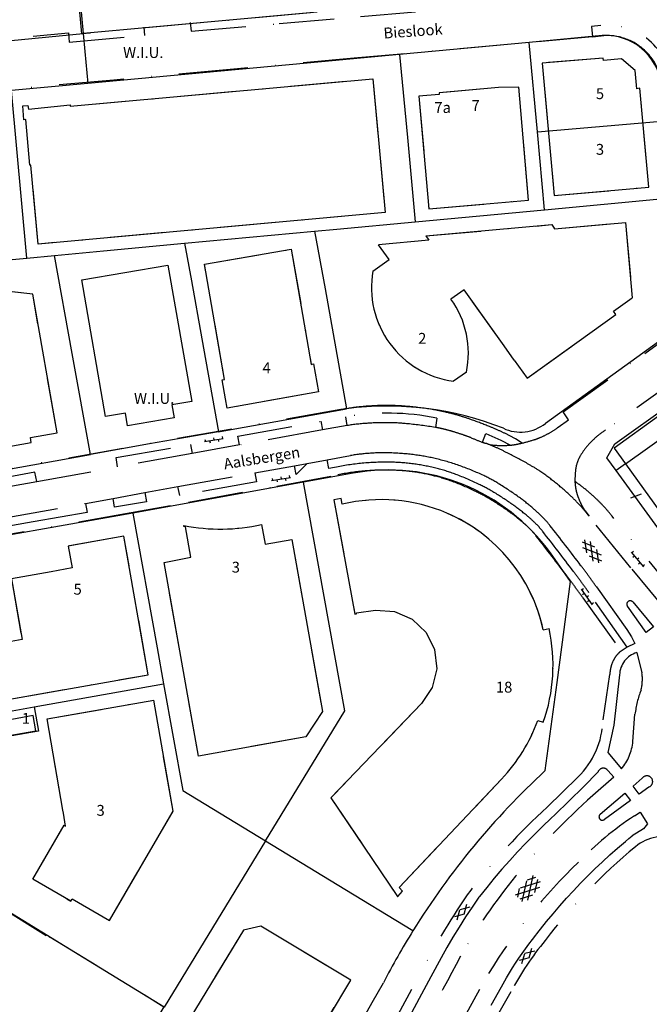
# Model space of a CAD drawing. Extents: x 204630 to 205701, y 438000 to 438904.
# Drawn here: x 205157 to 205302, y 438195 to 438422 of the extents above; entities that cross this region are included whole.
import ezdxf

# ---------------------------------------------------------------- set-up
doc = ezdxf.new("R2010")
doc.units = 0
doc.linetypes.add('DASHDOT', pattern=[25.4, 12.7, -6.35, 0, -6.35])
doc.linetypes.add('HIDDEN', pattern=[9.525, 6.35, -3.175])
doc.layers.get('0').update_dxf_attribs({"linetype": 'CONTINUOUS'})
doc.layers.add('G_ONDERGROND', color=7, linetype='CONTINUOUS')
doc.layers.add('K_ONDERGROND', color=6, linetype='CONTINUOUS')

# ---------------------------------------------------------------- blocks, each defined once
blk = doc.blocks.new('S012')
at = {"color": 7, "linetype": 'CONTINUOUS'}
for p, q in [((1.184, 2.05), (0, 0)), ((1.182, -2.049), (0, 0)), ((1.398, 0.001), (0.214, -2.049)), ((1.398, 0.001), (0.216, 2.05))]:
    blk.add_line(p, q, dxfattribs=at)
blk = doc.blocks.new('S014')
at = {"color": 7, "linetype": 'CONTINUOUS'}
for p, q in [((0, -0.753), (4.201, 1.672)), ((0, 0.647), (1.777, 1.672)), ((5.067, -1.527), (0, 1.4)), ((2.641, -1.526), (0, 0)), ((1.085, -1.526), (6.15, 1.397)), ((6.15, -0.755), (1.947, 1.672)), ((6.15, 0.648), (4.374, 1.672)), ((3.507, -1.527), (6.15, -0.003))]:
    blk.add_line(p, q, dxfattribs=at)
blk = doc.blocks.new('S016')
at = {"color": 7, "linetype": 'CONTINUOUS'}
for p, q in [((-0.006, -0.427), (2.636, 1.098)), ((2.635, -1.2), (-0.006, 0.326)), ((1.079, -1.2), (5.061, 1.098)), ((5.061, -1.201), (1.081, 1.098)), ((6.144, -0.429), (3.5, 1.098)), ((3.501, -1.201), (6.144, 0.323))]:
    blk.add_line(p, q, dxfattribs=at)
blk = doc.blocks.new('S026')
at = {"color": 7, "linetype": 'CONTINUOUS'}
for p, q in [((0, 0), (4.401, 0)), ((0.2, 0.5), (0.2, 0)), ((1.2, 0), (1.2, -0.5)), ((2.201, 0.5), (2.201, 0)), ((3.201, 0), (3.201, -0.5)), ((4.201, 0.5), (4.201, 0))]:
    blk.add_line(p, q, dxfattribs=at)

msp = doc.modelspace()

# ---------------------------------------------------------------- linework, layer by layer
at = {"layer": 'G_ONDERGROND', "linetype": 'DASHDOT'}
for p, q in [((205168.519, 438402.11), (205238.327, 438408.447)), ((205238.327, 438408.447), (205239.688, 438393.51)), ((205157.569, 438402.18), (205158.752, 438402.279)), ((205157.821, 438399.003), (205157.569, 438402.18)), ((205158.752, 438402.279), (205158.84, 438401.455)), ((205158.84, 438401.455), (205168.49, 438402.4)), ((205168.49, 438402.4), (205168.519, 438402.11)), ((205158.22, 438399.04), (205157.821, 438399.003)), ((205159.18, 438388.503), (205158.22, 438399.04)), ((205239.688, 438393.51), (205241.138, 438377.596)), ((205159.429, 438388.526), (205159.18, 438388.503)), ((205161.09, 438370.301), (205159.429, 438388.526)), ((205241.138, 438377.596), (205161.09, 438370.301)), ((205250.524, 438372.191), (205279.597, 438374.803)), ((205279.597, 438374.803), (205280.234, 438373.866)), ((205280.234, 438373.866), (205296.558, 438375.333)), ((205296.558, 438375.333), (205298.151, 438357.902)), ((205251.233, 438371.23), (205239.64, 438370.149)), ((205250.524, 438372.191), (205251.233, 438371.23)), ((205293.829, 438354.817), (205298.151, 438357.902)), ((205294.369, 438354.06), (205293.829, 438354.817)), ((205273.86, 438339.418), (205294.369, 438354.06)), ((205270.918, 438343.582), (205273.86, 438339.418)), ((205259.872, 438340.775), (205256.913, 438338.676)), ((205230.878, 438332.141), (205160.983, 438319.695)), ((205232.354, 438328.466), (205232.058, 438330.507)), ((205253.061, 438330.16), (205252.716, 438328.045)), ((205264.728, 438324.233), (205265.544, 438324.014)), ((205287.243, 438308.808), (205288.168, 438307.575)), ((205145.335, 438301.837), (205179.087, 438307.812)), ((205310.087, 438287.358), (205293.48, 438307.583)), ((205286.77, 438288.707), (205295.564, 438276.467)), ((205296.983, 438277.358), (205288.135, 438289.928)), ((205301.343, 438280.777), (205297.019, 438286.846)), ((205298.27, 438287.779), (205303.056, 438282.019)), ((205277.609, 438281.372), (205278.952, 438281.678)), ((205303.056, 438282.019), (205301.343, 438280.777)), ((205299.195, 438276.094), (205300.377, 438271.405)), ((205291.402, 438260.587), (205292.979, 438271.055)), ((205295.213, 438270.965), (205293.892, 438259.37)), ((205298.284, 438255.627), (205298.772, 438261.898)), ((205276.321, 438260.473), (205277.624, 438260.032)), ((205293.892, 438259.37), (205292.524, 438253.098)), ((205292.524, 438253.098), (205295.644, 438249.296)), ((205286.918, 438245.152), (205290.275, 438248.648)), ((205292.547, 438248.838), (205293.912, 438247.41)), ((205278.54, 438240.499), (205285.602, 438247.383)), ((205293.912, 438247.41), (205289.053, 438243.159)), ((205298.33, 438245.327), (205300.45, 438247.131)), ((205299.731, 438243.48), (205298.33, 438245.327)), ((205280.262, 438238.686), (205286.918, 438245.152)), ((205290.751, 438238.811), (205296.441, 438243.655)), ((205296.441, 438243.655), (205297.715, 438242.011)), ((205301.962, 438245.111), (205299.731, 438243.48)), ((205297.715, 438242.011), (205291.706, 438237.626)), ((205280.262, 438238.686), (205279.404, 438237.892)), ((205298.637, 438238.452), (205299.942, 438239.345)), ((205299.942, 438239.345), (205301.621, 438236.624)), ((205279.404, 438237.892), (205277.425, 438236.014)), ((205301.621, 438236.624), (205300.751, 438235.479)), ((205275.483, 438234.105), (205273.575, 438232.164)), ((205277.425, 438236.014), (205275.483, 438234.105)), ((205300.751, 438235.479), (205298.099, 438233.822)), ((205273.575, 438232.164), (205271.701, 438230.189)), ((205294.764, 438231.031), (205296.555, 438232.561)), ((205296.555, 438232.561), (205297.329, 438233.205)), ((205297.329, 438233.205), (205298.099, 438233.822)), ((205271.701, 438230.189), (205269.862, 438228.181)), ((205291.255, 438227.872), (205292.996, 438229.467)), ((205292.996, 438229.467), (205294.764, 438231.031)), ((205269.862, 438228.181), (205268.058, 438226.142)), ((205289.543, 438226.247), (205291.255, 438227.872)), ((205268.058, 438226.142), (205266.29, 438224.072)), ((205287.859, 438224.592), (205289.543, 438226.247)), ((205266.29, 438224.072), (205264.558, 438221.972)), ((205284.579, 438221.196), (205286.204, 438222.908)), ((205286.204, 438222.908), (205287.859, 438224.592)), ((205264.558, 438221.972), (205262.883, 438219.867)), ((205282.984, 438219.455), (205284.579, 438221.196)), ((205262.774, 438219.711), (205261.211, 438217.437)), ((205262.883, 438219.867), (205262.774, 438219.711)), ((205281.419, 438217.687), (205282.984, 438219.455)), ((205261.211, 438217.437), (205259.694, 438215.144)), ((205278.384, 438214.07), (205279.886, 438215.892)), ((205279.886, 438215.892), (205281.419, 438217.687)), ((205259.694, 438215.144), (205258.216, 438212.825)), ((205276.164, 438211.252), (205278.384, 438214.07)), ((205258.216, 438212.825), (205256.779, 438210.481)), ((205275.912, 438210.942), (205276.164, 438211.252)), ((205256.779, 438210.481), (205255.384, 438208.112)), ((205274.284, 438208.859), (205275.091, 438209.91)), ((205275.091, 438209.91), (205275.912, 438210.942)), ((205255.384, 438208.112), (205254.03, 438205.718)), ((205271.975, 438205.622), (205272.726, 438206.714)), ((205272.726, 438206.714), (205273.496, 438207.793)), ((205273.496, 438207.793), (205274.284, 438208.859)), ((205254.03, 438205.718), (205251.695, 438201.345)), ((205270.532, 438203.399), (205271.244, 438204.517)), ((205271.244, 438204.517), (205271.975, 438205.622)), ((205241.265, 438187.347), (205249.488, 438202.52)), ((205256.815, 438187.351), (205264.987, 438202.137)), ((205269.167, 438201.127), (205269.839, 438202.269)), ((205269.839, 438202.269), (205270.532, 438203.399)), ((205251.695, 438201.345), (205243.469, 438186.168)), ((205267.996, 438199.023), (205269.167, 438201.127)), ((205252.916, 438172.624), (205267.996, 438199.023)), ((205270.11, 438197.844), (205255.019, 438171.426))]:
    msp.add_line(p, q, dxfattribs=at)
for points in [[(205222.909, 438436.084), (205223.952, 438423.66), (205171.207, 438418.793), (205169.611, 438435.856), (205167.095, 438462.738), (205177.102, 438463.675), (205174.947, 438486.704), (205258.36, 438494.021), (205262.645, 438446.074), (205257.147, 438445.551)], [(205196.166, 438421.455), (205196.36, 438419.385), (205216.726, 438421.179), (205235.452, 438422.815), (205250.601, 438424.13), (205250.434, 438426.339)], [(205159.981, 438418.295), (205168.081, 438419.034), (205168.266, 438416.913), (205185.686, 438418.44), (205185.522, 438420.313)], [(205290.869, 438420.704), (205288.733, 438420.514), (205289.005, 438418.116), (205290.944, 438418.325)], [(205289.005, 438418.116), (205271.042, 438416.476), (205234.844, 438413.24), (205206.23, 438410.656), (205178.58, 438408.151), (205136.181, 438404.326), (205136, 438406.754)], [(205301.944, 438383.438), (205299.895, 438406.239), (205299.202, 438406.157), (205298.847, 438410.342), (205295.676, 438413.018), (205291.504, 438412.617), (205291.466, 438413.23), (205277.396, 438412.055), (205280.102, 438381.49), (205301.944, 438383.438)], [(205274.241, 438380.464), (205271.962, 438406.479), (205267.27, 438406.428), (205253.566, 438405.201), (205253.596, 438404.785), (205248.923, 438404.432), (205251.216, 438378.414), (205274.241, 438380.464)], [(205238.321, 438364.076), (205242.067, 438366.75), (205239.64, 438370.149)], [(205225.776, 438336.223), (205204.693, 438332.5), (205204.317, 438334.666), (205203.56, 438339.021), (205204.082, 438339.112), (205199.47, 438365.664), (205219.48, 438369.14), (205224.094, 438342.578), (205224.626, 438342.67), (205225.776, 438336.223)], [(205148.454, 438323.8), (205148.664, 438322.621), (205159.521, 438324.525), (205159.31, 438325.726), (205165.446, 438326.803), (205159.841, 438358.765), (205135.57, 438361.461)], [(205270.918, 438343.582), (205268.588, 438346.846), (205259.344, 438359.794), (205256.324, 438357.639)], [(205281.047, 438328.07), (205283.463, 438329.781), (205282.172, 438331.632), (205301.043, 438345.117), (205305.539, 438348.363), (205306.323, 438348.943), (205307.674, 438347.163), (205308.08, 438347.491)], [(205320.561, 438343.444), (205313.699, 438343.469), (205311.926, 438341.802), (205309.522, 438339.959), (205292.001, 438327.445)], [(205207.508, 438323.987), (205207.146, 438326.042), (205226.282, 438329.443), (205226.665, 438327.445)], [(205232.354, 438328.466), (205226.665, 438327.445), (205207.508, 438323.987), (205196.652, 438322.03), (205179.436, 438318.948)], [(205263.586, 438324.61), (205264.372, 438326.643), (205267.856, 438325.114), (205270.051, 438323.954)], [(205272.756, 438324.436), (205271.21, 438325.417), (205269.905, 438326.121)], [(205179.436, 438318.948), (205179.079, 438321.095), (205196.229, 438324.102), (205196.652, 438322.03)], [(205178.374, 438311.674), (205185.713, 438313.006), (205193.353, 438314.379), (205211.097, 438317.562), (205220.209, 438319.198), (205223.139, 438319.734), (205227.758, 438320.58), (205233.175, 438321.546)], [(205229.488, 438318.814), (205228.117, 438318.569), (205227.758, 438320.58)], [(205102.792, 438309.141), (205117.68, 438311.877), (205160.983, 438319.695)], [(205129.705, 438309.998), (205135.086, 438311.017), (205144.1, 438312.572), (205151.465, 438313.886), (205160.76, 438315.538), (205179.436, 438318.948)], [(205223.139, 438319.734), (205220.581, 438317.199), (205220.209, 438319.198)], [(205160.76, 438315.538), (205160.359, 438317.699), (205151.102, 438316.013), (205151.465, 438313.886)], [(205179.087, 438307.812), (205195.766, 438310.805), (205216.141, 438314.496), (205230.226, 438317.109)], [(205211.097, 438317.562), (205211.497, 438315.518), (205193.743, 438312.34), (205193.353, 438314.379)], [(205068.84, 438291.92), (205079.618, 438293.875), (205105.61, 438298.538), (205110.327, 438299.419), (205153.023, 438307.089), (205172.05, 438310.497), (205178.374, 438311.674)], [(205185.713, 438313.006), (205186.069, 438310.909), (205178.744, 438309.623), (205178.374, 438311.674)], [(205231.24, 438310.315), (205231.007, 438311.643), (205229.317, 438311.373), (205234.13, 438285.006), (205234.56, 438285.081), (205234.526, 438285.308), (205238.908, 438285.91), (205243.311, 438285.601), (205247.37, 438283.803), (205250.571, 438280.762), (205252.556, 438276.788), (205253.03, 438272.389), (205252.001, 438268.076), (205249.547, 438264.394), (205228.601, 438242.587), (205244.026, 438219.863), (205244.028, 438219.882), (205245.179, 438221.117), (205244.347, 438221.957), (205267.999, 438246.948)], [(205172.05, 438310.497), (205172.398, 438308.437), (205159.975, 438306.246), (205147.422, 438304.06)], [(205310.51, 438287.541), (205310.087, 438287.358), (205308.592, 438286.21), (205307.035, 438284.706), (205306.235, 438285.515), (205297.846, 438295.682), (205288.168, 438307.575)], [(205212.629, 438305.628), (205213.427, 438301.11), (205219.629, 438302.201), (205226.708, 438262.498), (205222.836, 438256.659), (205198.091, 438252.24), (205190.145, 438296.909), (205196.284, 438298.114), (205195.081, 438305.101), (205194.672, 438305.187), (205194.715, 438305.394)], [(205180.867, 438302.949), (205168.054, 438300.689), (205168.953, 438295.633), (205164.099, 438294.77), (205154.954, 438293.128), (205157.379, 438279.115), (205152.32, 438278.202), (205153.423, 438271.917), (205154.565, 438265.406), (205186.487, 438271.006), (205180.867, 438302.949)], [(205289.868, 438291.31), (205296.897, 438281.448), (205297.974, 438279.762), (205298.741, 438278.2), (205296.983, 438277.358), (205295.564, 438276.467)], [(205166.919, 438239.1), (205166.797, 438239.8), (205163.143, 438260.845), (205187.774, 438265.122)], [(205167.703, 438219.353), (205168.641, 438218.809), (205168.942, 438219.329), (205177.576, 438214.323), (205192.21, 438239.568), (205187.774, 438265.122)], [(205160.577, 438258.104), (205159.934, 438261.612), (205153.781, 438260.454), (205154.417, 438256.955), (205160.577, 438258.104)], [(205168.641, 438218.811), (205159.906, 438223.849), (205167.096, 438236.279), (205167.433, 438236.084), (205166.919, 438239.1)], [(205105.417, 438201.381), (205134.164, 438206.404), (205153.523, 438212.1), (205152.17, 438217.541), (205163.629, 438210.412), (205163.781, 438210.569), (205190.085, 438194.45), (205184.983, 438185.917), (205171.844, 438163.946)], [(205233.225, 438200.585), (205212.448, 438213.052), (205208.473, 438212.073), (205182.402, 438169.176), (205205.199, 438155.319), (205209.081, 438161.704), (205208.647, 438161.97), (205222.026, 438183.864), (205222.882, 438183.348), (205233.225, 438200.585)]]:
    msp.add_lwpolyline(points, dxfattribs=at)
for centre, radius, start, end in [((205292.419813, 438405.859069), 14.925715, 4.326254, 95.9639146), ((205292.342011, 438405.659411), 12.742511, 72.6779277, 96.298735), ((205292.350351, 438405.691748), 12.709157, 48.9898944, 72.6704154), ((205292.219143, 438405.538097), 12.911199, 25.3304387, 48.9979525), ((205259.792343, 438360.287967), 21.80293, 169.9946793, 262.4112243), ((205239.004084, 438345.18985), 21.329811, 348.0545531, 35.7076956), ((205241.533479, 438273.268471), 59.829039, 95.2134809, 100.2590388), ((205241.526454, 438272.869941), 60.225297, 90.1612115, 95.1723736), ((205241.472055, 438279.549887), 53.545237, 85.0696321, 90.1231141), ((205238.81807, 438248.886804), 84.32296, 81.0234495, 85.0636347), ((205245.47789, 438290.9826), 41.703609, 76.9917666, 81.0372378), ((205241.75286, 438274.652133), 58.453489, 73.598675, 77.0372525), ((205241.646065, 438275.045662), 56.284021, 78.2986998, 99.8082542), ((205244.036611, 438282.38127), 50.394023, 70.260381, 73.6082164), ((205222.203259, 438221.584289), 114.992537, 68.0285977, 70.2522021), ((205241.079319, 438271.671116), 57.461205, 93.8890847, 98.7339856), ((205241.110863, 438270.74957), 58.382776, 89.0910681, 93.8586298), ((205241.182902, 438278.06534), 51.066803, 84.2254009, 89.041677), ((205234.840902, 438215.097597), 114.353115, 81.0069348, 84.2382761), ((205249.886359, 438309.928098), 18.336548, 77.6891294, 81.1228138), ((205246.29894, 438293.156278), 35.487668, 75.4255146, 77.8039053), ((205243.827179, 438283.7486), 45.214616, 72.9889397, 75.3939741), ((205236.983114, 438261.434648), 68.554571, 71.0532916, 72.9751176), ((205240.252171, 438266.452323), 66.630366, 65.7806654, 67.9864082), ((205241.152269, 438268.338869), 64.54064, 63.54479, 65.8223483), ((205268.401723, 438345.446092), 21.490268, 299.8558521, 306.0448799), ((205302.184339, 438311.546004), 18.880637, 122.6396438, 131.3245915), ((205240.739942, 438272.661564), 56.716194, 69.0629733, 70.9603872), ((205307.242634, 438438.43145), 121.906621, 247.711472, 249.0155008), ((205262.051543, 438368.369024), 45.218315, 283.6935249, 287.2942487), ((205270.915272, 438339.831173), 15.335655, 287.3715836, 293.4863523), ((205268.485904, 438345.341084), 21.357299, 293.5728404, 299.8002298), ((205302.196365, 438311.535047), 18.896807, 131.3300374, 140.0026932), ((205274.419586, 438357.356083), 34.49163, 251.693921, 253.0829965), ((205262.657011, 438319.012914), 5.615896, 68.360057, 72.1010072), ((205248.591348, 438282.839866), 44.427278, 65.5935615, 68.7022308), ((205268.126537, 438347.887989), 24.013264, 263.8261119, 269.211312), ((205239.677169, 438263.185243), 66.008909, 63.0658223, 65.5968945), ((205268.105547, 438347.869842), 23.994839, 269.2608315, 274.6505306), ((205269.058963, 438335.891796), 11.978945, 274.7503939, 280.0044446), ((205266.470847, 438350.221743), 26.54068, 280.1324565, 283.6984614), ((205300.644948, 438312.825638), 16.878778, 139.9738847, 148.7178203), ((205240.910515, 438274.96188), 47.222012, 93.8558504, 99.4282069), ((205240.888367, 438274.667112), 47.514642, 88.2661581, 93.805301), ((205240.537036, 438264.268015), 57.91962, 82.6676558, 88.230023), ((205241.813771, 438274.199502), 47.906404, 76.5089774, 82.6662125), ((205240.46371, 438268.464657), 53.79797, 70.4399291, 76.5356999), ((205214.319516, 438213.269649), 121.996203, 60.5546589, 63.0672558), ((205293.566057, 438317.129353), 8.594296, 148.7331855, 160.9180638), ((205241.183527, 438262.785946), 57.235725, 95.3428589, 101.7908445), ((205241.117575, 438263.189305), 55.008726, 95.2073131, 101.4198665), ((205241.251588, 438262.149754), 57.875491, 88.9758947, 95.3512996), ((205241.129875, 438262.969959), 55.228283, 89.0101076, 95.1993679), ((205241.215672, 438269.142071), 49.055615, 82.8105609, 88.9857608), ((205241.42555, 438272.052688), 47.97103, 82.5337611, 88.9722381), ((205241.671495, 438273.800156), 46.206422, 76.0151307, 82.5545811), ((205242.690966, 438277.892901), 41.988616, 69.4398063, 76.015373), ((205239.79698, 438266.590601), 55.787094, 64.4327809, 70.4390775), ((205256.715697, 438288.3232), 35.796031, 55.8929398, 60.5928397), ((205245.140594, 438271.143266), 56.511522, 51.3493606, 55.9430354), ((205305.537115, 438315.867579), 20.613135, 173.2231102, 180.8021535), ((205292.85023, 438317.377322), 7.836736, 160.9204434, 173.238453), ((205241.869164, 438274.398051), 43.759175, 76.238006, 82.7982089), ((205242.661862, 438277.682832), 40.380119, 69.6881462, 76.2217275), ((205235.234663, 438257.932913), 63.295823, 64.1245421, 69.4655218), ((205246.7138, 438281.00323), 39.800671, 58.4452694, 64.4608064), ((205235.856611, 438259.267363), 60.012767, 64.3187447, 69.6981469), ((205243.17966, 438274.447702), 43.158417, 58.9750427, 64.3466944), ((205243.456194, 438274.961473), 44.386466, 58.7948424, 64.0803133), ((205231.010488, 438255.39609), 69.839303, 53.9452216, 58.4609497), ((205243.832406, 438269.559288), 58.565624, 46.8246007, 51.3177133), ((205258.677803, 438278.368606), 45.536593, 50.6411313, 54.8008724), ((205294.236882, 438315.720237), 9.311953, 180.8690544, 188.1942998), ((205297.278688, 438316.202049), 12.391452, 188.3947097, 194.7938071), ((205259.1144, 438278.926434), 44.82841, 46.3946125, 50.62044), ((205240.240333, 438272.999982), 38.385109, 66.7428823, 103.5606543), ((205232.614173, 438256.880754), 63.65786, 54.5579999, 58.9752105), ((205232.168077, 438256.378366), 66.129349, 54.4250268, 58.7714982), ((205241.135268, 438269.363513), 52.588261, 49.386155, 53.9068497), ((205256.500584, 438283.112529), 40.01377, 42.229769, 46.774252), ((205295.320578, 438315.683285), 10.36579, 194.7850671, 201.4537302), ((205306.235552, 438319.920244), 22.074221, 201.3271816, 205.8255355), ((205266.008834, 438286.157126), 34.83761, 42.1772133, 46.4034757), ((205236.904828, 438263.098718), 57.907657, 50.0931296, 54.3686051), ((205252.989276, 438283.181609), 34.382294, 43.7928921, 49.3920679), ((205256.978955, 438283.48581), 39.4087, 37.6810844, 42.2953652), ((205296.604283, 438315.285967), 11.386063, 205.9476381, 210.3138933), ((205296.536238, 438315.273018), 11.32081, 210.4311404, 214.8251405), ((205266.101633, 438286.21641), 34.729039, 37.9691437, 42.2075266), ((205240.401982, 438273.261931), 38.080644, 12.2965118, 66.8107109), ((205239.293222, 438266.23749), 52.161865, 50.1321094, 54.5752127), ((205255.12956, 438284.939194), 29.462178, 43.9828559, 50.0316822), ((205263.059471, 438292.820563), 20.442493, 38.1380684, 43.82449), ((205203.102582, 438349.103137), 44.506631, 259.1372552, 282.3595006), ((205254.94407, 438284.970728), 27.751146, 44.0996965, 50.1404437), ((205263.351243, 438293.131178), 16.034775, 37.876895, 44.065263), ((205264.464209, 438293.933225), 16.499614, 37.8705486, 44.0201822), ((204737.357438, 437879.415423), 689.222299, 37.2037975, 38.1797685), ((204708.091805, 437859.847115), 720.341595, 37.038203301, 37.9639052), ((204723.688141, 437872.364923), 702.180716, 36.991537999, 37.9370141), ((205148.19867, 438191.166105), 173.490821, 36.2479929, 37.2400202), ((205131.506457, 438179.322518), 189.922423, 36.1055568, 37.0462177), ((205147.662384, 438191.507068), 171.515371, 36.0370581, 37.0574959), ((205141.728159, 438186.52186), 181.455137, 35.2740458, 36.2225838), ((205127.151202, 438175.955538), 195.425313, 35.2366037, 36.1506638), ((205120.82024, 438171.93046), 204.737999, 35.1931306, 36.0479454), ((205297.672156, 438287.273717), 0.782125, 40.1477202, 213.2398017), ((205240.1781, 438273.193074), 39.691426, 340.6350046, 12.3435087), ((205299.301488, 438271.537505), 6.187435, 140.2258124, 153.2755038), ((205299.23924, 438271.594728), 6.102985, 127.0278893, 140.2648294), ((205300.687847, 438270.823998), 5.477636, 105.826035, 178.5354272), ((205300.469919, 438270.965321), 7.491456, 166.3518204, 179.3141052), ((205300.392399, 438270.979373), 7.41281, 153.2142242, 166.3159846), ((205289.945166, 438269.990708), 10.528259, 346.074631, 7.7200486), ((205321.982011, 438259.039885), 23.385325, 158.9040111, 172.9798549), ((205240.44988, 438273.221895), 38.0693, 316.357251, 340.434363), ((205272.06326, 438261.205894), 19.34864, 314.4049975, 358.1669997), ((205286.803001, 438256.700159), 11.531138, 320.0513125, 354.6549827), ((205291.458372, 438248.176533), 1.273833, 31.2835047, 158.2771782), ((205301.528497, 438246.362014), 1.323994, 289.1122908, 144.5457449), ((205395.746376, 438122.981418), 160.705095, 131.5985938, 140.7897616), ((205385.695702, 438123.892143), 158.364977, 132.5824336, 142.016691), ((205341.103499, 438173.815052), 77.338278, 123.3053357, 135.7509979), ((205291.227941, 438238.218453), 0.761275, 128.8892135, 308.9005678), ((205305.588074, 438223.121055), 10.615471, 72.0705564, 129.2124332), ((205383.468289, 438128.980512), 132.794366, 129.5697539, 142.5400166), ((205381.726804, 438129.00377), 137.756083, 134.1895988, 147.9349301), ((205375.839441, 438139.337379), 134.940117, 140.8271093, 150.3061734), ((205391.688489, 438129.41903), 159.889746, 144.9010835, 152.7936749), ((205334.917135, 438163.163256), 73.503599, 140.6718193, 151.8481383), ((203718.650876, 439027.873761), 1745.474029, 330.785356099, 331.916492598)]:
    msp.add_arc(centre, radius, start, end, dxfattribs=at)
at = {"layer": 'K_ONDERGROND', "color": 7, "linetype": 'CONTINUOUS'}
for p, q in [((205167.697, 438458.629), (205171.501, 438418.847)), ((205225.424, 438423.792), (205171.501, 438418.847)), ((205146.625, 438416.513), (205171.501, 438418.847)), ((205171.501, 438418.847), (205171.882, 438414.753)), ((205291.237, 438418.414), (205274.352, 438416.844)), ((205274.352, 438416.844), (205244.472, 438414.066)), ((205276.267, 438396.177), (205274.352, 438416.844)), ((205171.882, 438414.753), (205172.551, 438407.357)), ((205244.472, 438414.066), (205226.443, 438412.358)), ((205244.472, 438414.066), (205246.262, 438394.864)), ((205226.443, 438412.358), (205172.551, 438407.357)), ((205172.551, 438407.357), (205154.934, 438405.74)), ((205168.519, 438402.11), (205238.327, 438408.447)), ((205238.327, 438408.447), (205239.688, 438393.51)), ((205158.479, 438367.089), (205154.934, 438405.74)), ((205157.569, 438402.18), (205158.752, 438402.279)), ((205157.821, 438399.003), (205157.569, 438402.18)), ((205158.752, 438402.279), (205158.84, 438401.455)), ((205158.84, 438401.455), (205168.49, 438402.4)), ((205168.49, 438402.4), (205168.519, 438402.11)), ((205158.22, 438399.04), (205157.821, 438399.003)), ((205159.18, 438388.503), (205158.22, 438399.04)), ((205276.267, 438396.177), (205305.693, 438398.745)), ((205277.928, 438378.251), (205276.267, 438396.177)), ((205239.688, 438393.51), (205241.138, 438377.596)), ((205246.262, 438394.864), (205248.072, 438375.461)), ((205159.429, 438388.526), (205159.18, 438388.503)), ((205161.09, 438370.301), (205159.429, 438388.526)), ((205241.138, 438377.596), (205161.09, 438370.301)), ((205248.072, 438375.461), (205277.928, 438378.251)), ((205229.985, 438373.771), (205248.072, 438375.461)), ((205250.524, 438372.191), (205279.597, 438374.803)), ((205279.597, 438374.803), (205280.234, 438373.866)), ((205280.234, 438373.866), (205296.558, 438375.333)), ((205296.558, 438375.333), (205298.151, 438357.902)), ((205194.89, 438370.491), (205224.873, 438373.293)), ((205224.873, 438373.293), (205229.985, 438373.771)), ((205224.873, 438373.293), (205227.267, 438359.975)), ((205176.171, 438368.742), (205194.89, 438370.491)), ((205194.89, 438370.491), (205196.439, 438361.856)), ((205251.233, 438371.23), (205239.64, 438370.149)), ((205250.524, 438372.191), (205251.233, 438371.23)), ((205164.894, 438367.688), (205176.171, 438368.742)), ((205131.916, 438364.582), (205158.479, 438367.089)), ((205158.479, 438367.089), (205164.894, 438367.688)), ((205168.97, 438345.049), (205164.894, 438367.688)), ((205227.267, 438359.975), (205232.232, 438332.362)), ((205293.829, 438354.817), (205298.151, 438357.902)), ((205294.369, 438354.06), (205293.829, 438354.817)), ((205273.86, 438339.418), (205294.369, 438354.06)), ((205304.227, 438347.756), (205278.089, 438328.963)), ((205173.164, 438321.79), (205168.97, 438345.049)), ((205270.918, 438343.582), (205273.86, 438339.418)), ((205294.142, 438324.226), (205322.344, 438344.442)), ((205259.872, 438340.775), (205256.913, 438338.676)), ((205296.571, 438319.609), (205322.871, 438338.468)), ((205205.651, 438327.583), (205232.232, 438332.362)), ((205202.705, 438327.053), (205186.782, 438324.217)), ((205202.705, 438327.053), (205205.651, 438327.583)), ((205186.782, 438324.217), (205173.164, 438321.79)), ((205292.29, 438321.057), (205294.142, 438324.226)), ((205140.68, 438315.976), (205173.164, 438321.79)), ((205294.437, 438318.097), (205292.29, 438321.057)), ((205296.571, 438319.609), (205294.437, 438318.097)), ((205305.275, 438303.154), (205294.437, 438318.097)), ((205296.571, 438319.609), (205307.394, 438304.614)), ((205233.738, 438317.49), (205222.295, 438315.432)), ((205222.295, 438315.432), (205182.93, 438308.297)), ((205231.856, 438262.64), (205222.295, 438315.432)), ((205182.93, 438308.297), (205150.311, 438302.453)), ((205182.93, 438308.297), (205188.548, 438277.21)), ((205283.932, 438292.505), (205279.246, 438299.079)), ((205280.805, 438269.181), (205283.932, 438292.505)), ((205277.609, 438281.372), (205278.952, 438281.678)), ((205188.548, 438277.21), (205190.031, 438268.927)), ((205160.168, 438263.592), (205190.031, 438268.927)), ((205190.031, 438268.927), (205194.441, 438244.301)), ((205278.082, 438248.888), (205280.805, 438269.181)), ((205150.876, 438261.932), (205160.168, 438263.592)), ((205160.168, 438263.592), (205161.2, 438257.979)), ((205223.544, 438249.078), (205231.856, 438262.64)), ((205276.321, 438260.473), (205277.624, 438260.032)), ((205161.2, 438257.979), (205151.887, 438256.342)), ((205213.523, 438232.685), (205223.544, 438249.078)), ((205194.441, 438244.301), (205213.523, 438232.685)), ((205213.523, 438232.685), (205190.166, 438194.338)), ((205171.737, 438205.619), (205152.07, 438217.619)), ((205247.547, 438211.982), (205247.557, 438211.976)), ((205190.166, 438194.338), (205171.737, 438205.619)), ((205238.16, 438195.448), (205240.736, 438199.986)), ((205234.053, 438188.215), (205238.16, 438195.448))]:
    msp.add_line(p, q, dxfattribs=at)
at = {"layer": 'K_ONDERGROND', "color": 7, "linetype": 'HIDDEN'}
msp.add_line((205300.185, 438312.615), (205297.707, 438311.747), dxfattribs=at)
at = {"layer": 'K_ONDERGROND', "color": 7, "linetype": 'CONTINUOUS'}
for points in [[(205301.944, 438383.438), (205299.895, 438406.239), (205299.202, 438406.157), (205298.847, 438410.342), (205295.676, 438413.018), (205291.504, 438412.617), (205291.466, 438413.23), (205277.396, 438412.055), (205280.102, 438381.49), (205301.944, 438383.438)], [(205274.241, 438380.464), (205271.962, 438406.479), (205267.27, 438406.428), (205253.566, 438405.201), (205253.596, 438404.785), (205248.923, 438404.432), (205251.216, 438378.414), (205274.241, 438380.464)], [(205277.928, 438378.251), (205305.42, 438380.82), (205307.403, 438381.027)], [(205238.321, 438364.076), (205242.067, 438366.75), (205239.64, 438370.149)], [(205225.776, 438336.223), (205204.693, 438332.5), (205204.317, 438334.666), (205203.56, 438339.021), (205204.082, 438339.112), (205199.47, 438365.664), (205219.48, 438369.14), (205224.094, 438342.578), (205224.626, 438342.67), (205225.776, 438336.223)], [(205196.51, 438334.013), (205191.922, 438333.221), (205192.452, 438330.259), (205181.737, 438328.395), (205181.221, 438331.361), (205176.621, 438330.561), (205171.138, 438362.088), (205191.038, 438365.44), (205196.51, 438334.013)], [(205148.454, 438323.8), (205148.664, 438322.621), (205159.521, 438324.525), (205159.31, 438325.726), (205165.446, 438326.803), (205159.841, 438358.765), (205135.57, 438361.461)], [(205196.439, 438361.856), (205198.848, 438348.504), (205202.705, 438327.053)], [(205270.918, 438343.582), (205268.588, 438346.846), (205259.344, 438359.794), (205256.324, 438357.639)], [(205322.871, 438338.468), (205320.146, 438342.234), (205304.168, 438330.662), (205293.955, 438323.252), (205296.571, 438319.609)], [(205231.24, 438310.315), (205231.007, 438311.643), (205229.317, 438311.373), (205234.13, 438285.006), (205234.56, 438285.081), (205234.526, 438285.308), (205238.908, 438285.91), (205243.311, 438285.601), (205247.37, 438283.803), (205250.571, 438280.762), (205252.556, 438276.788), (205253.03, 438272.389), (205252.001, 438268.076), (205249.547, 438264.394), (205228.601, 438242.587), (205244.026, 438219.863), (205244.028, 438219.882), (205245.179, 438221.117), (205244.347, 438221.957), (205267.999, 438246.948)], [(205212.629, 438305.628), (205213.427, 438301.11), (205219.629, 438302.201), (205226.708, 438262.498), (205222.836, 438256.659), (205198.091, 438252.24), (205190.145, 438296.909), (205196.284, 438298.114), (205195.081, 438305.101), (205194.672, 438305.187), (205194.715, 438305.394)], [(205180.867, 438302.949), (205168.054, 438300.689), (205168.953, 438295.633), (205164.099, 438294.77), (205154.954, 438293.128), (205157.379, 438279.115), (205152.32, 438278.202), (205153.423, 438271.917), (205154.565, 438265.406), (205186.487, 438271.006), (205180.867, 438302.949)], [(205166.919, 438239.1), (205166.797, 438239.8), (205163.143, 438260.845), (205187.774, 438265.122)], [(205167.703, 438219.353), (205168.641, 438218.809), (205168.942, 438219.329), (205177.576, 438214.323), (205192.21, 438239.568), (205187.774, 438265.122)], [(205160.577, 438258.104), (205159.934, 438261.612), (205153.781, 438260.454), (205154.417, 438256.955), (205160.577, 438258.104)], [(205168.641, 438218.811), (205159.906, 438223.849), (205167.096, 438236.279), (205167.433, 438236.084), (205166.919, 438239.1)], [(205213.523, 438232.685), (205230.076, 438222.621), (205247.547, 438211.982)], [(205233.225, 438200.585), (205212.448, 438213.052), (205208.473, 438212.073), (205182.402, 438169.176), (205205.199, 438155.319), (205209.081, 438161.704), (205208.647, 438161.97), (205222.026, 438183.864), (205222.882, 438183.348), (205233.225, 438200.585)]]:
    msp.add_lwpolyline(points, dxfattribs=at)
for centre, radius, start, end in [((205291.957172, 438405.431562), 13.002398, 7.4434888, 93.1751023), ((205259.792343, 438360.287967), 21.80293, 169.9946793, 262.4112243), ((205239.004084, 438345.18985), 21.329811, 348.0545531, 35.7076956), ((205241.515943, 438259.580715), 73.371023, 68.5012699, 97.269362), ((205272.35764, 438336.122352), 9.170868, 244.468988, 308.6787292), ((205241.902129, 438272.221502), 45.998803, 35.7234719, 100.223342), ((205240.240333, 438272.999982), 38.385109, 66.7428823, 103.5606543), ((205240.401982, 438273.261931), 38.080644, 12.2965118, 66.8107109), ((205203.102582, 438349.103137), 44.506631, 259.1372552, 282.3595006), ((205240.1781, 438273.193074), 39.691426, 340.6350046, 12.3435087), ((205240.44988, 438273.221895), 38.0693, 316.357251, 340.434363), ((205398.752994, 438118.019508), 178.011379, 132.6784805, 148.1422796), ((205398.494433, 438118.17389), 177.710283, 148.1405561, 152.5891499)]:
    msp.add_arc(centre, radius, start, end, dxfattribs=at)

# ---------------------------------------------------------------- block references
at = {"layer": 'G_ONDERGROND', "linetype": 'DASHDOT'}
for name, p, rotation in [('S026', (205199.471, 438324.763), 9.833413400000001), ('S026', (205214.957, 438315.769), 9.846662199999999), ('S016', (205286.953, 438301.919), 308.3734748999999), ('S026', (205297.9, 438299.29), 309.6353498), ('S026', (205286.379, 438290.721), 304.9328759), ('S014', (205272.193, 438219.233), 47.65273359999999), ('S012', (205258.402, 438216.799), 314.8255462), ('S012', (205273.354, 438206.689), 313.7677818)]:
    msp.add_blockref(name, p, dxfattribs=dict(at, rotation=rotation))

# ---------------------------------------------------------------- texts
for s, height, rotation, oblique, p in [('Bieslook', 2.5003439, 4.0708815, -0.01147, (205240.847, 438417.701)), ('Aalsbergen', 2.4998854, 9.139293, -0.0215942, (205204.118, 438318.351))]:
    msp.add_text(s, height=height, rotation=rotation, dxfattribs=dict(at, oblique=oblique)).set_placement(p)
for s, p in [('W.I.U.', (205180.694, 438413.236)), ('5', (205289.754, 438403.749)), ('7a', (205252.492, 438400.562)), ('7', (205261.073, 438401.017)), ('3', (205289.754, 438390.911)), ('2', (205248.743, 438347.33)), ('4', (205212.848, 438340.539)), ('W.I.U.', (205183.21, 438333.47)), ('3', (205205.753, 438294.556)), ('5', (205169.268, 438289.471)), ('18', (205266.687, 438266.883)), ('1', (205157.325, 438259.698)), ('3', (205174.566, 438238.471))]:
    msp.add_text(s, height=2.5, dxfattribs=at).set_placement(p)

doc.saveas('drawing.dxf')
